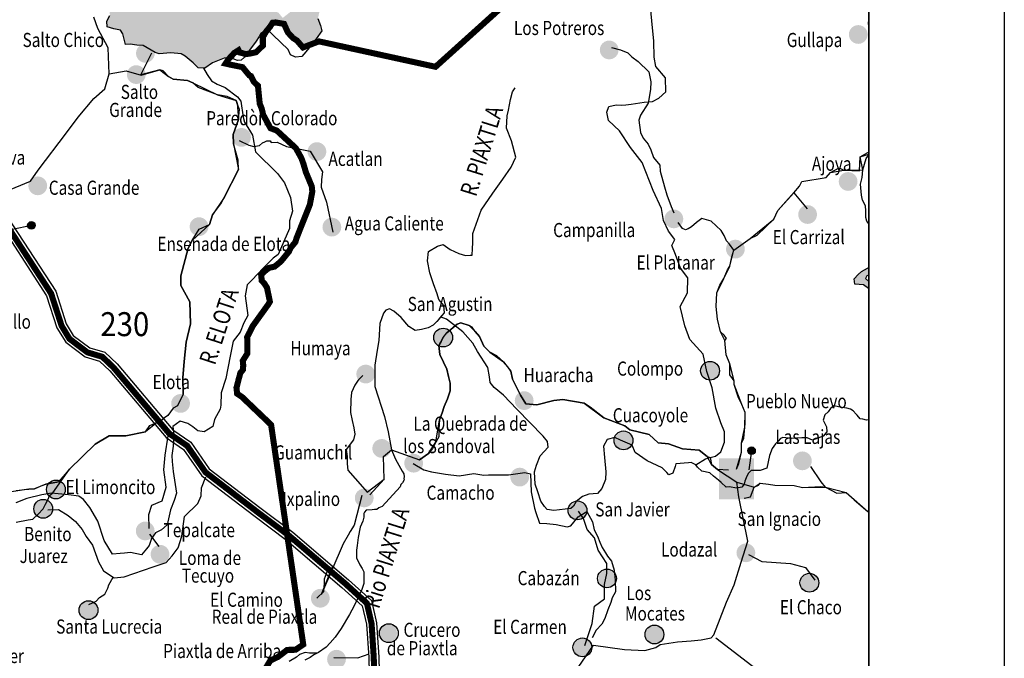
# Model space of a CAD drawing. Units: millimetres. Extents: x 280650 to 283050, y 2668563 to 2670363.
# Drawn here: x 282861 to 282951, y 2669899 to 2669957 of the extents above; entities that cross this region are included whole.
import ezdxf
from ezdxf.enums import TextEntityAlignment as Align

# ---------------------------------------------------------------- set-up
doc = ezdxf.new("R2010")
doc.units = ezdxf.units.MM
doc.linetypes.add('ACAD_ISO02W100', pattern=[15, 12, -3])
doc.linetypes.add('ACAD_ISO03W100', pattern=[30, 12, -18])
for name, color, linetype in [('BOLAS', 251, 'Continuous'), ('BRECHA', 110, 'ACAD_ISO03W100'), ('CAMINOREVEST', 30, 'ACAD_ISO02W100'), ('CARR2000', 30, 'ACAD_ISO02W100'), ('KILOMETRAJE', 7, 'Continuous'), ('LIBRENODIV', 1, 'Continuous'), ('LIBRENODIVEST', 8, 'Continuous'), ('LIMITMUNI', 3, 'Continuous'), ('Lomo', 7, 'Continuous'), ('MAR', 131, 'Continuous'), ('NKM', 7, 'Continuous'), ('POBLADOS', 7, 'Continuous'), ('REVESTIDAEST', 74, 'Continuous'), ('RIO', 131, 'Continuous'), ('RIOS', 160, 'Continuous'), ('SINALOA', 7, 'Continuous'), ('TERRACERIA', 34, 'Continuous')]:
    doc.layers.add(name, color=color, linetype=linetype)
doc.styles.add('POBLADOS', font='romand.shx', dxfattribs={"height": 0.007})
doc.styles.add('QQ', font='TIMES.TTF', dxfattribs={"height": 0.0109})

# ---------------------------------------------------------------- blocks, each defined once
blk = doc.blocks.new('B')
at = {"layer": 'KILOMETRAJE'}
blk.add_hatch(color=8, dxfattribs=at).paths.add_polyline_path([(0.00186, -0.00965, 1), (-0.00186, -0.00965, 1)])
blk.add_line((0, -0.00965), (0, 0), dxfattribs=at)
blk.add_circle((0, -0.00965), 0.00186, dxfattribs=at)

msp = doc.modelspace()

# ---------------------------------------------------------------- hatches: boundary and pattern name
at = {"layer": 'BOLAS'}
for points in [[(282936.819, 2669956.024, 1.000001), (282938.531, 2669956.024, 1.000001)], [(282871.951, 2669954.31, 1.000001), (282873.663, 2669954.31, 1.000001)], [(282914.157, 2669954.614, 1.000001), (282915.869, 2669954.614, 1.000001)], [(282871.123, 2669952.37, 1.000001), (282872.835, 2669952.37, 1.000001)], [(282880.696, 2669946.657, 1.000001), (282882.409, 2669946.657, 1.000001)], [(282887.56, 2669945.363, 1.000001), (282889.272, 2669945.363, 1.000001)], [(282935.896, 2669942.642, 1.000001), (282937.608, 2669942.642, 1.000001)], [(282862.158, 2669942.245, 1.000001), (282863.87, 2669942.245, 1.000001)], [(282932.21, 2669939.633, 1.000001), (282933.922, 2669939.633, 1.000001)], [(282920.039, 2669939.236, 1.000001), (282921.751, 2669939.236, 1.000001)], [(282876.83, 2669938.528, 1.000001), (282878.543, 2669938.528, 1.000001)], [(282888.92, 2669938.488, 1.000001), (282890.633, 2669938.488, 1.000001)], [(282925.638, 2669936.485, 1.000001), (282927.351, 2669936.485, 1.000001)], [(282899.043, 2669928.433, 1.000001), (282900.755, 2669928.433, 1.000001)], [(282923.33, 2669925.386, 1.000001), (282925.042, 2669925.386, 1.000001)], [(282892.001, 2669925.111, 1.000001), (282893.713, 2669925.111, 1.000001)], [(282906.419, 2669922.691, 1.000001), (282908.131, 2669922.691, 1.000001)], [(282875.155, 2669922.437, 1.000001), (282876.868, 2669922.437, 1.000001)], [(282915.532, 2669919.054, 1.000001), (282917.244, 2669919.054, 1.000001)], [(282893.454, 2669918.341, 1.000001), (282895.166, 2669918.341, 1.000001)], [(282931.735, 2669917.208, 1.000001), (282933.447, 2669917.208, 1.000001)], [(282896.362, 2669916.995, 1.000001), (282898.074, 2669916.995, 1.000001)], [(282928.188, 2669913.716), (282928.188, 2669917.425), (282924.995, 2669917.425), (282924.995, 2669913.716)], [(282906.013, 2669915.73, 1.000001), (282907.725, 2669915.73, 1.000001)], [(282863.751, 2669914.613, 1.000001), (282865.463, 2669914.613, 1.000001)], [(282891.866, 2669913.834, 1.000001), (282893.578, 2669913.834, 1.000001)], [(282862.594, 2669912.854, 1.000001), (282864.307, 2669912.854, 1.000001)], [(282911.353, 2669912.68, 1.000001), (282913.065, 2669912.68, 1.000001)], [(282871.937, 2669910.826, 1.000001), (282873.649, 2669910.826, 1.000001)], [(282873.281, 2669908.705, 1.000001), (282874.994, 2669908.705, 1.000001)], [(282926.594, 2669908.837, 1.000001), (282928.306, 2669908.837, 1.000001)], [(282914.033, 2669906.489, 1.000001), (282915.746, 2669906.489, 1.000001)], [(282932.45, 2669906.098, 1.000001), (282934.162, 2669906.098, 1.000001)], [(282887.868, 2669904.699, 1.000001), (282889.58, 2669904.699, 1.000001)], [(282866.712, 2669903.628, 1.000001), (282868.424, 2669903.628, 1.000001)], [(282893.994, 2669901.518, 1.000001), (282895.706, 2669901.518, 1.000001)], [(282918.349, 2669901.386, 1.000001), (282920.061, 2669901.386, 1.000001)], [(282911.795, 2669900.209, 1.000001), (282913.508, 2669900.209, 1.000001)], [(282889.342, 2669899.15, 1.000001), (282891.054, 2669899.15, 1.000001)]]:
    msp.add_hatch(color=7, dxfattribs=at).paths.add_polyline_path(points)
at = {"layer": 'RIO'}
h = msp.add_hatch(color=7, dxfattribs=at)
h.paths.add_polyline_path([(282880.6, 2669962.825), (282880.888, 2669963.356), (282881.503, 2669964.002), (282882.019, 2669964.807), (282881.721, 2669966.211), (282881.309, 2669967.941), (282880.541, 2669968.964), (282879.028, 2669969.835), (282878.663, 2669970.138), (282877.569, 2669970.122), (282876.9, 2669970.06), (282876.231, 2669969.999), (282875.685, 2669969.528), (282875.785, 2669968.442), (282875.846, 2669967.775), (282875.307, 2669967.22), (282874.889, 2669967.182), (282874.198, 2669967.37), (282874.144, 2669967.955), (282874.394, 2669968.904), (282875.099, 2669970.4), (282875.387, 2669970.931), (282876.01, 2669971.494), (282876.062, 2669971.835), (282875.151, 2669971.667), (282874.931, 2669971.31), (282874.423, 2669970.422), (282873.913, 2669970.459), (282873.518, 2669971.096), (282873.411, 2669971.339), (282872.735, 2669971.361), (282872.127, 2669971.557), (282871.435, 2669971.746), (282871.033, 2669971.83), (282871.272, 2669971.413), (282871.429, 2669971.266), (282871.518, 2669971.077), (282871.641, 2669970.909), (282872.025, 2669970.609), (282872.496, 2669970.063), (282872.983, 2669969.35), (282873.022, 2669968.933), (282872.901, 2669968.416), (282872.164, 2669968.18), (282870.682, 2669968.717), (282869.526, 2669969.369), (282869.169, 2669969.588), (282868.416, 2669970.445), (282867.853, 2669971.067), (282867.336, 2669971.187), (282866.979, 2669970.481), (282867.194, 2669969.07), (282867.894, 2669967.872), (282868.464, 2669967.166), (282868.982, 2669966.12), (282869.181, 2669964.875), (282869.068, 2669964.276), (282868.666, 2669963.144), (282868.675, 2669962.135), (282868.501, 2669961.277), (282868.707, 2669959.949), (282868.852, 2669959.289), (282869.514, 2669958.508), (282869.583, 2669957.757), (282869.295, 2669957.226), (282869.341, 2669956.725), (282869.949, 2669956.528), (282870.549, 2669956.415), (282870.747, 2669956.097), (282871.007, 2669955.11), (282871.424, 2669955.149), (282872.025, 2669955.036), (282872.618, 2669955.006), (282873.699, 2669954.391), (282874.049, 2669954.255), (282875.135, 2669954.355), (282876.07, 2669954.273), (282876.427, 2669954.053), (282877.158, 2669953.447), (282877.621, 2669952.985), (282878.214, 2669952.955), (282878.928, 2669953.441), (282879.984, 2669953.875), (282880.503, 2669953.923), (282880.929, 2669954.386), (282881.315, 2669954.63), (282881.403, 2669954.434), (282881.966, 2669954.286), (282882.068, 2669954.296), (282882.278, 2669954.591), (282882.877, 2669955.404), (282883.173, 2669955.852), (282883.317, 2669956.118), (282883.636, 2669956.316), (282883.801, 2669956.304), (282884.179, 2669956.768), (282884.416, 2669957.134), (282884.687, 2669957.161), (282885.453, 2669957.034), (282885.807, 2669956.248), (282886.268, 2669955.748), (282886.635, 2669955.511), (282887.178, 2669954.882), (282888.016, 2669955.204), (282888.342, 2669955.624), (282888.866, 2669956.346), (282888.736, 2669956.839), (282888.507, 2669957.491), (282888.689, 2669958.266), (282889.851, 2669958.457), (282890.482, 2669958.936), (282891.005, 2669959.657), (282891.02, 2669960.416), (282891.254, 2669961.532), (282891.595, 2669962.405), (282891.998, 2669962.611), (282892.278, 2669963.226), (282892.543, 2669964.008), (282892.801, 2669964.873), (282892.891, 2669965.723), (282892.837, 2669966.308), (282892.791, 2669966.809), (282892.723, 2669966.634), (282892.518, 2669966.11), (282892.321, 2669965.503), (282891.691, 2669965.024), (282891.562, 2669964.591), (282891.381, 2669963.817), (282891.184, 2669963.209), (282890.797, 2669962.837), (282890.402, 2669962.548), (282890.312, 2669961.698), (282890.297, 2669960.939), (282890.009, 2669960.408), (282889.546, 2669959.944), (282889.219, 2669959.83), (282888.832, 2669959.457), (282888.247, 2669959.404), (282887.996, 2669959.381), (282887.449, 2669959.835), (282887.198, 2669959.812), (282887.168, 2669959.22), (282887.055, 2669958.62), (282886.812, 2669958.514), (282886.166, 2669958.202), (282885.301, 2669957.533), (282884.921, 2669958.003), (282884.571, 2669958.139), (282884.153, 2669958.101), (282883.735, 2669958.062), (282883.362, 2669958.449), (282883.233, 2669958.942), (282883.422, 2669959.633), (282883.088, 2669959.602), (282882.776, 2669959.321), (282882.26, 2669959.442), (282881.72, 2669959.813), (282881.742, 2669960.489), (282881.529, 2669960.974), (282881.065, 2669961.436), (282881.194, 2669961.869), (282881.307, 2669962.469)])
h.paths.add_polyline_path([(282891.336, 2669962.261), (282898.836, 2669962.261), (282898.836, 2669964.19), (282891.336, 2669964.19)], flags=9)
h.paths.add_polyline_path([(282861.454, 2669954.561), (282870.962, 2669954.561), (282870.962, 2669956.489), (282861.454, 2669956.489)], flags=9)
msp.add_hatch(color=7, dxfattribs=at).paths.add_polyline_path([(282938.638, 2669932.834), (282938.638, 2669933.533), (282938.331, 2669933.813), (282938.459, 2669934.05), (282938.638, 2669934.112), (282938.638, 2669934.799), (282938.508, 2669934.762), (282937.976, 2669934.432), (282937.679, 2669934.164), (282937.314, 2669933.769), (282937.358, 2669933.291), (282938.166, 2669933.245), (282938.601, 2669932.884)])

# ---------------------------------------------------------------- linework, layer by layer
at = {"layer": 'BOLAS', "color": 7}
msp.add_circle((282899.899, 2669928.433), 0.856, dxfattribs=at)
at = {"layer": 'BRECHA', "color": 7, "ltscale": 0.5}
for points in [[(282915.235, 2669954.849), (282916.041, 2669954.629), (282916.704, 2669954.347), (282917.081, 2669953.99), (282917.661, 2669953.553), (282918.63, 2669952.613), (282918.813, 2669951.699), (282918.778, 2669951.009), (282918.549, 2669949.763), (282917.865, 2669948.671), (282917.71, 2669948.216), (282917.862, 2669947.102), (282918.106, 2669946.586), (282918.549, 2669946.038), (282918.792, 2669945.522), (282919.054, 2669944.811), (282919.608, 2669944.126), (282919.657, 2669943.592), (282920.034, 2669942.156), (282920.247, 2669941.441), (282920.642, 2669940.35), (282920.89, 2669939.785)], [(282881.327, 2669946.371), (282882.212, 2669945.945), (282882.689, 2669945.82), (282883.189, 2669945.909), (282883.463, 2669946.145), (282883.665, 2669946.248), (282883.867, 2669946.351), (282884.164, 2669946.336), (282884.264, 2669946.176), (282884.802, 2669946.224), (282885.652, 2669945.817), (282887.792, 2669945.409), (282888.914, 2669943.508), (282888.846, 2669942.829), (282888.812, 2669942.116), (282889.288, 2669940.757), (282889.865, 2669938.041)], [(282899.93, 2669928.524), (282899.717, 2669928.082), (282899.496, 2669927.723), (282899.615, 2669926.889), (282899.933, 2669926.2), (282900.246, 2669925.553), (282900.392, 2669924.891), (282900.533, 2669924.27), (282900.553, 2669923.596), (282900.283, 2669922.853), (282900.009, 2669922.152), (282899.808, 2669921.584), (282899.572, 2669920.928), (282899.523, 2669920.079), (282899.501, 2669919.401), (282899.25, 2669918.913), (282898.922, 2669918.334), (282898.583, 2669917.88), (282897.749, 2669917.296)], [(282892.6, 2669924.976), (282892.174, 2669924.557), (282891.877, 2669924.107), (282891.557, 2669923.444), (282891.489, 2669922.804), (282891.471, 2669921.619), (282891.624, 2669920.873), (282891.77, 2669920.21), (282891.866, 2669919.628), (282891.744, 2669919.11), (282891.063, 2669918.244), (282891.162, 2669917.62), (282891.182, 2669916.945), (282891.236, 2669916.359), (282892.561, 2669914.833), (282892.985, 2669914.365)], [(282867.674, 2669904.118), (282868.333, 2669904.449), (282868.637, 2669904.769), (282869.109, 2669905.084), (282869.394, 2669905.61), (282869.49, 2669905.932), (282869.881, 2669906.616)]]:
    msp.add_lwpolyline(points, dxfattribs=at)
at = {"layer": 'CAMINOREVEST', "color": 7}
for points in [[(282938.638, 2669956.647), (282938.618, 2669957.185), (282938.638, 2669957.214)], [(282875.734, 2669922.23), (282875.734, 2669922.23), (282875.734, 2669922.23), (282876.231, 2669923.259), (282876.214, 2669924.774), (282876.322, 2669926.241), (282876.523, 2669928.019), (282876.915, 2669929.694), (282876.853, 2669931.691), (282876.043, 2669933.159), (282876.02, 2669934.067), (282876.702, 2669936.558), (282877.063, 2669937.259), (282877.698, 2669938.288), (282878.628, 2669938.738), (282878.912, 2669939.614), (282879.673, 2669940.594), (282879.985, 2669941.169), (282881.273, 2669943.735), (282881.255, 2669944.583), (282880.816, 2669946.06), (282880.798, 2669946.908), (282881.279, 2669948.287), (282881.377, 2669949.206), (282881.146, 2669949.731), (282881.058, 2669950.027), (282880.236, 2669950.376), (282879.371, 2669950.539), (282877.602, 2669951.187), (282877.136, 2669951.63), (282876.632, 2669951.826), (282875.344, 2669951.95), (282874.895, 2669952.212), (282874.423, 2669952.715), (282874.111, 2669952.808), (282872.392, 2669952.342), (282873.392, 2669954.339)], [(282926.356, 2669936.388), (282927.841, 2669937.439), (282928.478, 2669937.747), (282930.007, 2669939.217), (282930.351, 2669939.997), (282932.341, 2669942.208), (282932.55, 2669942.643), (282934.763, 2669943.013), (282935.138, 2669943.463), (282935.932, 2669943.869), (282936.368, 2669943.659), (282937.786, 2669943.624), (282937.837, 2669944.875), (282938.549, 2669945.273), (282938.638, 2669945.34)], [(282926.608, 2669916.464), (282926.811, 2669916.981), (282927.05, 2669918.001), (282927.056, 2669918.832), (282927.266, 2669919.267), (282927.34, 2669920.271), (282927.392, 2669920.609), (282927.384, 2669921.605), (282927.068, 2669922.324), (282926.752, 2669923.043), (282926.398, 2669924.174), (282926.368, 2669924.504), (282925.985, 2669925.05), (282925.976, 2669926.047), (282925.653, 2669926.848), (282925.532, 2669928.167), (282925.681, 2669928.347), (282925.486, 2669928.662), (282925.126, 2669928.961), (282924.854, 2669930.099), (282924.801, 2669930.676), (282924.748, 2669931.253), (282924.8, 2669932.505), (282925.069, 2669933.194), (282925.428, 2669933.809), (282925.638, 2669934.244), (282925.773, 2669934.589), (282925.99, 2669934.941), (282926.162, 2669935.788), (282926.356, 2669936.388), (282925.973, 2669936.935), (282925.695, 2669937.241), (282925.485, 2669937.721), (282925.192, 2669938.193), (282924.283, 2669939.023), (282923.427, 2669939.277), (282922.963, 2669938.902), (282922.498, 2669938.526), (282922.183, 2669938.331), (282921.943, 2669938.226), (282921.68, 2669938.368), (282921.297, 2669938.915)], [(282925.868, 2669916.361), (282924.863, 2669916.435), (282924.322, 2669916.884), (282923.924, 2669917.595), (282923.203, 2669918.194), (282921.695, 2669918.304), (282920.404, 2669918.767), (282919.482, 2669918.849), (282918.663, 2669919.605), (282916.877, 2669920.022), (282916.427, 2669920.396), (282914.528, 2669921.136), (282913.274, 2669922.101), (282912.741, 2669922.467), (282910.798, 2669922.787), (282909.972, 2669922.711), (282908.427, 2669922.32), (282907.422, 2669922.393), (282906.934, 2669923.18), (282906.217, 2669924.644), (282906.066, 2669925.379), (282905.781, 2669925.768), (282905.405, 2669926.232), (282904.775, 2669926.756), (282904.159, 2669927.115), (282903.611, 2669927.646), (282903.197, 2669928.522), (282902.822, 2669928.986), (282902.536, 2669929.376), (282902.274, 2669929.518), (282901.501, 2669929.779), (282901.178, 2669929.666), (282900.233, 2669928.872)], [(282861.059, 2669911.633), (282862.133, 2669911.853), (282862.554, 2669911.892), (282863.058, 2669912.363), (282863.501, 2669912.828), (282863.703, 2669913.272), (282864.015, 2669913.847), (282864.059, 2669914.033), (282864.398, 2669914.307), (282865.902, 2669916.448), (282868.245, 2669918.727), (282869.521, 2669919.475), (282871.038, 2669919.494), (282872.829, 2669919.841), (282873.201, 2669920.421), (282873.902, 2669920.728)], [(282873.163, 2669911.043), (282873.107, 2669912.312), (282873.391, 2669913.188), (282874.327, 2669913.578), (282874.698, 2669914.826), (282874.494, 2669916.385), (282874.613, 2669917.731), (282874.877, 2669919.492)], [(282897.187, 2669916.964), (282898.155, 2669916.388), (282898.838, 2669916.201), (282900.106, 2669915.985), (282901.367, 2669915.852), (282902.679, 2669916.056), (282903.61, 2669915.892), (282904.022, 2669915.93), (282905.853, 2669915.932), (282907.331, 2669916.152), (282907.841, 2669916.032), (282907.91, 2669914.376), (282908.212, 2669912.908), (282908.332, 2669912.504), (282908.671, 2669911.537), (282909.338, 2669911.516), (282910.179, 2669911.427), (282911.199, 2669911.188), (282911.522, 2669911.301), (282912.196, 2669912.111), (282912.826, 2669912.501), (282912.983, 2669912.599), (282913.487, 2669911.648), (282913.638, 2669910.914), (282913.938, 2669910.36), (282914.156, 2669909.798), (282914.367, 2669909.319), (282914.66, 2669908.847), (282914.855, 2669908.533), (282915.231, 2669908.068), (282915.472, 2669907.259), (282915.555, 2669906.353), (282915.571, 2669905.274), (282915.287, 2669904.749), (282915.16, 2669904.322), (282914.89, 2669903.632), (282914.628, 2669902.86), (282914.344, 2669902.335), (282913.812, 2669901.787), (282913.46, 2669901.09)], [(282927.287, 2669913.808), (282927.857, 2669913.944), (282928.194, 2669914.806), (282928.592, 2669915.009), (282928.741, 2669915.189), (282929.499, 2669915.092), (282930.092, 2669914.981), (282931.84, 2669914.975), (282932.605, 2669914.796), (282934.263, 2669914.866), (282934.683, 2669914.821), (282934.308, 2669915.285), (282933.346, 2669916.693)], [(282863.926, 2669912.743), (282864.895, 2669912.771), (282865.794, 2669912.247), (282866.452, 2669911.701), (282867.067, 2669910.968), (282867.429, 2669910.334), (282867.988, 2669909.536), (282868.554, 2669908.01), (282868.993, 2669907.201), (282869.963, 2669906.562), (282870.867, 2669906.645), (282873.518, 2669907.556), (282874.695, 2669907.968), (282875.248, 2669908.565), (282875.789, 2669909.283), (282876.117, 2669910.344), (282876.378, 2669912.129), (282877.57, 2669913.33), (282877.871, 2669914.025), (282877.925, 2669914.758), (282878.318, 2669915.766)], [(282934.683, 2669914.821), (282935.734, 2669914.253), (282936.56, 2669914.329), (282937.288, 2669913.648), (282938.549, 2669912.6), (282938.638, 2669912.515)], [(282927.675, 2669908.691), (282928.899, 2669908.055), (282931.494, 2669907.879), (282932.86, 2669907.506), (282933.717, 2669906.338)], [(282888.394, 2669904.697), (282889.051, 2669905.311), (282889.1, 2669906.067), (282889.103, 2669906.463), (282889.391, 2669907.201)], [(282924.712, 2669901.104), (282928.383, 2669898.284)], [(282889.967, 2669899.316), (282892.152, 2669899.264), (282893.168, 2669899.649)]]:
    msp.add_lwpolyline(points, dxfattribs=at)
at = {"layer": 'CARR2000', "color": 7}
for p, q in [((282938.618, 2669957.185), (282938.638, 2669957.214)), ((282938.638, 2669956.647), (282938.618, 2669957.185)), ((282872.433, 2669952.315), (282874.111, 2669952.808)), ((282874.111, 2669952.808), (282874.895, 2669952.212)), ((282874.895, 2669952.212), (282875.344, 2669951.95)), ((282875.344, 2669951.95), (282876.632, 2669951.826)), ((282876.632, 2669951.826), (282877.136, 2669951.63)), ((282877.136, 2669951.63), (282879.371, 2669950.539)), ((282879.371, 2669950.539), (282879.371, 2669950.539)), ((282879.371, 2669950.539), (282881.058, 2669950.027)), ((282881.058, 2669950.027), (282881.146, 2669949.731)), ((282881.146, 2669949.731), (282881.279, 2669948.287)), ((282881.279, 2669948.287), (282880.798, 2669946.908)), ((282880.798, 2669946.908), (282880.816, 2669946.06)), ((282880.816, 2669946.06), (282881.273, 2669943.735)), ((282937.837, 2669944.875), (282938.638, 2669945.135)), ((282938.089, 2669943.689), (282937.837, 2669944.875)), ((282881.273, 2669943.735), (282879.985, 2669941.169)), ((282881.273, 2669943.735), (282881.273, 2669943.735)), ((282934.763, 2669943.013), (282935.138, 2669943.463)), ((282935.138, 2669943.463), (282936.368, 2669943.659)), ((282936.368, 2669943.659), (282938.089, 2669943.689)), ((282932.341, 2669942.208), (282932.55, 2669942.643)), ((282932.55, 2669942.643), (282934.763, 2669943.013)), ((282930.351, 2669939.997), (282931.799, 2669941.607)), ((282931.799, 2669941.607), (282932.341, 2669942.208)), ((282931.799, 2669941.607), (282931.799, 2669941.607)), ((282879.985, 2669941.169), (282878.912, 2669939.614)), ((282878.912, 2669939.614), (282878.628, 2669938.738)), ((282930.007, 2669939.217), (282930.351, 2669939.997)), ((282878.628, 2669938.738), (282877.063, 2669937.259)), ((282927.841, 2669937.439), (282930.007, 2669939.217)), ((282930.007, 2669939.217), (282930.007, 2669939.217)), ((282877.063, 2669937.259), (282876.702, 2669936.558)), ((282926.356, 2669936.388), (282927.841, 2669937.439)), ((282876.702, 2669936.558), (282876.02, 2669934.067)), ((282925.99, 2669934.941), (282926.356, 2669936.388)), ((282925.428, 2669933.809), (282925.99, 2669934.941)), ((282876.02, 2669934.067), (282876.043, 2669933.159)), ((282924.8, 2669932.505), (282925.428, 2669933.809)), ((282876.043, 2669933.159), (282876.853, 2669931.691)), ((282924.748, 2669931.253), (282924.8, 2669932.505)), ((282876.853, 2669931.691), (282876.915, 2669929.694)), ((282924.854, 2669930.099), (282924.748, 2669931.253)), ((282876.915, 2669929.694), (282876.523, 2669928.019)), ((282900.233, 2669928.872), (282901.178, 2669929.666)), ((282901.178, 2669929.666), (282901.501, 2669929.779)), ((282901.501, 2669929.779), (282902.274, 2669929.518)), ((282925.126, 2669928.961), (282924.854, 2669930.099)), ((282899.899, 2669928.433), (282900.233, 2669928.872)), ((282902.274, 2669929.518), (282902.822, 2669928.986)), ((282902.822, 2669928.986), (282903.197, 2669928.522)), ((282925.532, 2669928.167), (282925.126, 2669928.961)), ((282876.523, 2669928.019), (282876.322, 2669926.241)), ((282899.496, 2669927.723), (282899.899, 2669928.433)), ((282903.197, 2669928.522), (282903.197, 2669928.522)), ((282903.197, 2669928.522), (282903.611, 2669927.646)), ((282925.653, 2669926.848), (282925.532, 2669928.167)), ((282899.615, 2669926.889), (282899.496, 2669927.723)), ((282903.611, 2669927.646), (282904.159, 2669927.115)), ((282904.159, 2669927.115), (282905.405, 2669926.232)), ((282876.322, 2669926.241), (282876.214, 2669924.774)), ((282899.933, 2669926.2), (282899.615, 2669926.889)), ((282900.246, 2669925.553), (282899.933, 2669926.2)), ((282905.405, 2669926.232), (282906.066, 2669925.379)), ((282925.976, 2669926.047), (282925.653, 2669926.848)), ((282900.392, 2669924.891), (282900.246, 2669925.553)), ((282906.066, 2669925.379), (282906.217, 2669924.644)), ((282926.368, 2669924.504), (282925.976, 2669926.047)), ((282876.214, 2669924.774), (282876.231, 2669923.259)), ((282900.533, 2669924.27), (282900.392, 2669924.891)), ((282906.217, 2669924.644), (282906.934, 2669923.18)), ((282926.398, 2669924.174), (282926.368, 2669924.504)), ((282900.283, 2669922.853), (282900.553, 2669923.596)), ((282900.553, 2669923.596), (282900.533, 2669924.27)), ((282927.068, 2669922.324), (282926.398, 2669924.174)), ((282876.231, 2669923.259), (282875.734, 2669922.23)), ((282900.009, 2669922.152), (282900.283, 2669922.853)), ((282906.934, 2669923.18), (282907.422, 2669922.393)), ((282908.427, 2669922.32), (282909.972, 2669922.711)), ((282909.972, 2669922.711), (282910.798, 2669922.787)), ((282910.798, 2669922.787), (282912.741, 2669922.467)), ((282899.808, 2669921.584), (282900.009, 2669922.152)), ((282907.422, 2669922.393), (282908.427, 2669922.32)), ((282912.741, 2669922.467), (282914.528, 2669921.136)), ((282927.384, 2669921.605), (282927.068, 2669922.324)), ((282927.34, 2669920.271), (282927.384, 2669921.605)), ((282873.902, 2669920.728), (282872.829, 2669919.841)), ((282899.25, 2669918.913), (282899.572, 2669920.928)), ((282899.572, 2669920.928), (282899.808, 2669921.584)), ((282914.528, 2669921.136), (282916.427, 2669920.396)), ((282872.829, 2669919.841), (282871.038, 2669919.494)), ((282872.829, 2669919.841), (282872.829, 2669919.841)), ((282916.427, 2669920.396), (282916.427, 2669920.396)), ((282916.427, 2669920.396), (282916.877, 2669920.022)), ((282916.877, 2669920.022), (282918.663, 2669919.605)), ((282927.056, 2669918.832), (282927.34, 2669920.271)), ((282869.521, 2669919.475), (282868.245, 2669918.727)), ((282871.038, 2669919.494), (282869.521, 2669919.475)), ((282869.521, 2669919.475), (282869.521, 2669919.475)), ((282918.663, 2669919.605), (282918.663, 2669919.605)), ((282918.663, 2669919.605), (282919.482, 2669918.849)), ((282868.245, 2669918.727), (282865.902, 2669916.448)), ((282868.245, 2669918.727), (282868.245, 2669918.727)), ((282894.472, 2669917.609), (282895.207, 2669918.204)), ((282895.207, 2669918.204), (282897.749, 2669917.296)), ((282898.583, 2669917.88), (282899.25, 2669918.913)), ((282919.482, 2669918.849), (282920.404, 2669918.767)), ((282920.404, 2669918.767), (282921.695, 2669918.304)), ((282921.695, 2669918.304), (282921.695, 2669918.304)), ((282921.695, 2669918.304), (282923.203, 2669918.194)), ((282923.203, 2669918.194), (282923.924, 2669917.595)), ((282927.05, 2669918.001), (282927.056, 2669918.832)), ((282894.543, 2669915.527), (282894.472, 2669917.609)), ((282894.472, 2669917.609), (282894.472, 2669917.609)), ((282897.749, 2669917.296), (282898.583, 2669917.88)), ((282897.749, 2669917.296), (282897.749, 2669917.296)), ((282923.924, 2669917.595), (282924.186, 2669917.51)), ((282924.186, 2669917.51), (282924.322, 2669916.884)), ((282926.608, 2669916.464), (282927.05, 2669918.001)), ((282865.902, 2669916.448), (282864.891, 2669915.296)), ((282924.322, 2669916.884), (282924.863, 2669916.435)), ((282924.863, 2669916.435), (282926.614, 2669915.261)), ((282892.985, 2669914.365), (282894.543, 2669915.527)), ((282862.197, 2669914.625), (282860.42, 2669914.355)), ((282862.722, 2669914.673), (282862.197, 2669914.625)), ((282863.744, 2669915.085), (282862.722, 2669914.673)), ((282864.891, 2669915.296), (282863.744, 2669915.085)), ((282926.614, 2669915.261), (282928.194, 2669914.806)), ((282928.194, 2669914.806), (282928.741, 2669915.189)), ((282928.741, 2669915.189), (282929.499, 2669915.092)), ((282929.499, 2669915.092), (282930.092, 2669914.981)), ((282930.092, 2669914.981), (282931.84, 2669914.975)), ((282931.84, 2669914.975), (282932.605, 2669914.796)), ((282932.605, 2669914.796), (282934.683, 2669914.821)), ((282934.683, 2669914.821), (282936.56, 2669914.329)), ((282936.56, 2669914.329), (282938.549, 2669912.6)), ((282938.549, 2669912.6), (282938.549, 2669912.6)), ((282938.549, 2669912.6), (282938.638, 2669912.494))]:
    msp.add_line(p, q, dxfattribs=at)
at = {"layer": 'LIBRENODIV', "color": 7}
for points in [[(282858.907, 2669939.806), (282863.811, 2669932.242), (282864.763, 2669929.312), (282865.553, 2669928.004), (282867.318, 2669926.669), (282868.646, 2669926.275), (282869.558, 2669925.408), (282874.683, 2669919.337), (282876.281, 2669918.248), (282877.944, 2669915.847), (282882.68, 2669912.22), (282885.641, 2669910.001), (282890.69, 2669905.691), (282892.547, 2669904.001), (282892.934, 2669902.329), (282893.127, 2669899.305), (282893.169, 2669897.893)], [(282859.758, 2669940.182), (282864.647, 2669932.641), (282865.604, 2669929.696), (282866.248, 2669928.63), (282867.739, 2669927.502), (282869.119, 2669927.092), (282870.228, 2669926.039), (282875.304, 2669920.025), (282876.938, 2669918.911), (282878.617, 2669916.489), (282883.234, 2669912.952), (282886.215, 2669910.718), (282891.297, 2669906.38), (282893.377, 2669904.487), (282893.845, 2669902.463), (282894.045, 2669899.348), (282894.084, 2669898.022)]]:
    msp.add_lwpolyline(points, dxfattribs=at)
at = {"layer": 'LIBRENODIV', "color": 7, "const_width": 0.551}
msp.add_lwpolyline([(282859.332, 2669939.994), (282864.229, 2669932.441), (282865.183, 2669929.504), (282865.9, 2669928.317), (282867.528, 2669927.085), (282868.883, 2669926.683), (282869.893, 2669925.724), (282874.993, 2669919.681), (282876.61, 2669918.58), (282878.28, 2669916.168), (282882.957, 2669912.586), (282885.928, 2669910.359), (282890.994, 2669906.036), (282892.962, 2669904.244), (282893.39, 2669902.396), (282893.586, 2669899.326), (282893.626, 2669897.957)], dxfattribs=at)
at = {"layer": 'LIBRENODIVEST', "color": 7}
for p, q in [((282875.334, 2669921.99), (282874.853, 2669921.35)), ((282875.734, 2669922.23), (282875.334, 2669921.99)), ((282874.533, 2669921.11), (282874.052, 2669920.71)), ((282874.853, 2669921.35), (282874.533, 2669921.11)), ((282912.677, 2669911.974), (282912.232, 2669912.641)), ((282913.012, 2669910.973), (282912.677, 2669911.974)), ((282913.68, 2669910.194), (282913.012, 2669910.973)), ((282914.014, 2669909.082), (282913.68, 2669910.194)), ((282914.794, 2669907.858), (282914.014, 2669909.082)), ((282914.794, 2669906.968), (282914.794, 2669907.858)), ((282914.571, 2669905.967), (282914.794, 2669906.968)), ((282914.571, 2669904.633), (282914.571, 2669905.967)), ((282913.68, 2669903.965), (282914.571, 2669904.633)), ((282913.457, 2669902.408), (282913.68, 2669903.965)), ((282912.789, 2669900.406), (282913.457, 2669902.408))]:
    msp.add_line(p, q, dxfattribs=at)
for points in [[(282869.511, 2669952.442), (282869.426, 2669954.812), (282868.47, 2669956.574), (282868.111, 2669957.598)], [(282859.029, 2669941.306), (282862.343, 2669942.667), (282863.045, 2669943.657), (282865.641, 2669947.066), (282866.701, 2669948.485), (282868.13, 2669950.202), (282869.107, 2669951.084), (282869.511, 2669952.442), (282871.073, 2669952.718), (282872.433, 2669952.315)], [(282910.468, 2669895.867), (282913.583, 2669900.441), (282916.399, 2669900.028), (282918.258, 2669899.947), (282919.244, 2669900.206), (282919.639, 2669900.494), (282921.217, 2669900.723), (282922.469, 2669900.839), (282923.387, 2669900.923), (282924.298, 2669901.091), (282924.525, 2669901.364), (282925.684, 2669904.329), (282926.38, 2669905.907), (282927.031, 2669907.985), (282927.613, 2669909.888), (282926.82, 2669913.935), (282926.614, 2669915.261)], [(282892.514, 2669914.055), (282891.81, 2669911.343), (282891.438, 2669910.78), (282891.257, 2669910.446), (282890.799, 2669909.663), (282888.834, 2669905.077), (282889.826, 2669907.562)]]:
    msp.add_lwpolyline(points, dxfattribs=at)
at = {"layer": 'LIMITMUNI', "color": 7, "const_width": 0.551}
msp.add_lwpolyline([(282919.475, 2669971.349), (282899.211, 2669953.081), (282888.595, 2669955.397), (282887.145, 2669954.84), (282886.602, 2669955.469), (282886.236, 2669955.705), (282885.774, 2669956.206), (282885.421, 2669956.991), (282884.655, 2669957.119), (282884.384, 2669957.091), (282884.147, 2669956.725), (282883.781, 2669956.277), (282883.491, 2669955.769), (282883.498, 2669955.017), (282883.187, 2669954.712), (282882.875, 2669954.407), (282882.272, 2669954.277), (282881.933, 2669954.243), (282881.371, 2669954.391), (282881.282, 2669954.587), (282880.896, 2669954.343), (282880.341, 2669953.74), (282880.104, 2669953.373), (282880.525, 2669953.279), (282881.644, 2669953.05), (282882.268, 2669952.293), (282882.41, 2669952.239), (282882.669, 2669951.718), (282883.049, 2669951.346), (282883.09, 2669950.939), (282883.124, 2669950.601), (282883.179, 2669950.059), (282883.213, 2669949.72), (282883.397, 2669949.26), (282883.52, 2669948.725), (282884.192, 2669947.493), (282884.762, 2669947.277), (282886.499, 2669945.675), (282887.002, 2669944.768), (282887.192, 2669944.24), (282887.403, 2669943.509), (282887.947, 2669942.195), (282887.995, 2669941.721), (282887.773, 2669940.536), (282886.563, 2669937.49), (282886.462, 2669937.138), (282886.036, 2669936.616), (282885.867, 2669936.257), (282885.44, 2669935.734), (282885.136, 2669935.362), (282884.567, 2669934.893), (282884.032, 2669934.771), (282883.652, 2669934.459), (282883.341, 2669934.153), (282883.396, 2669933.612), (282883.627, 2669933.361), (282883.871, 2669932.976), (282884.137, 2669931.703), (282883.961, 2669931.411), (282882.581, 2669929.492), (282882.297, 2669928.916), (282882.067, 2669928.483), (282882.095, 2669927.528), (282882.082, 2669926.979), (282881.67, 2669926.321), (282881.711, 2669925.915), (282881.684, 2669925.502), (282881.441, 2669925.203), (282881.394, 2669924.993), (282881.292, 2669924.641), (282881.245, 2669924.431), (282881.097, 2669923.869), (282881.152, 2669923.327), (282881.593, 2669923.03), (282884.246, 2669920.493), (282887.171, 2669900.49), (282886.467, 2669900.008), (282885.714, 2669900.001), (282884.888, 2669899.37), (282884.17, 2669899.023), (282883.642, 2669898.149)], dxfattribs=at)
at = {"layer": 'Lomo', "color": 7}
msp.add_line((282950.964, 2670236.977, 1.159), (282950.964, 2669820.375, 1.159), dxfattribs=at)
at = {"layer": 'MAR', "color": 7}
msp.add_lwpolyline([(282655.168, 2670007.316), (282938.638, 2670007.316), (282938.638, 2669834.553), (282655.168, 2669834.553)], close=True, dxfattribs=at)
at = {"layer": 'POBLADOS', "color": 7}
for centre in [(282899.899, 2669928.433), (282924.188, 2669925.41), (282916.309, 2669919.072), (282864.666, 2669914.602), (282863.51, 2669912.844), (282912.13, 2669912.698), (282914.811, 2669906.506), (282933.227, 2669906.116), (282867.627, 2669903.617), (282894.962, 2669901.518), (282919.127, 2669901.403), (282912.573, 2669900.226)]:
    msp.add_circle(centre, 0.856, dxfattribs=at)
at = {"layer": 'REVESTIDAEST', "color": 7}
msp.add_lwpolyline([(282861.041, 2669914.518), (282861.566, 2669914.567), (282861.777, 2669914.586), (282862.197, 2669914.625), (282862.722, 2669914.673), (282863.334, 2669914.941), (282863.744, 2669915.085), (282864.891, 2669915.296)], dxfattribs=at)
at = {"layer": 'RIOS', "color": 7}
for points in [[(282922.892, 2669916.858), (282923.77, 2669917.386), (282924.186, 2669917.51), (282924.687, 2669917.641), (282925.164, 2669918.026), (282925.51, 2669918.911), (282925.509, 2669919.85), (282925.177, 2669920.673), (282924.713, 2669921.996), (282924.373, 2669923.842), (282923.894, 2669925.334), (282923.576, 2669926.926), (282922.342, 2669928.263), (282921.887, 2669929.501), (282921.469, 2669931.255), (282922.122, 2669932.51), (282922.167, 2669933.88), (282921.489, 2669934.756), (282921.033, 2669935.994), (282920.701, 2669936.817), (282920.993, 2669937.356), (282920.393, 2669938.115), (282919.96, 2669939.1), (282919.775, 2669940.192), (282919.026, 2669941.83), (282918.022, 2669944.383), (282916.957, 2669945.736), (282915.962, 2669947.266), (282914.937, 2669948.195), (282914.782, 2669948.949), (282914.989, 2669949.48), (282915.659, 2669949.627), (282916.176, 2669949.589), (282916.515, 2669949.621), (282917.023, 2669949.667), (282918.201, 2669949.861), (282918.964, 2669949.931), (282919.534, 2669950.24), (282920.165, 2669950.81), (282920.133, 2669952.087), (282919.269, 2669953.117), (282919.106, 2669953.955), (282919.059, 2669955.402), (282918.887, 2669957.263), (282918.77, 2669958.533)], [(282888.507, 2669957.491), (282888.736, 2669956.839), (282888.866, 2669956.346), (282888.342, 2669955.624), (282887.733, 2669954.841), (282887.05, 2669954.02), (282886.465, 2669953.967), (282886.024, 2669954.179), (282885.811, 2669954.664), (282884.427, 2669955.968), (282884.145, 2669956.279), (282883.636, 2669956.316), (282883.317, 2669956.118), (282883.173, 2669955.852), (282882.877, 2669955.404), (282882.278, 2669954.591), (282881.83, 2669953.961), (282881.519, 2669953.68), (282881.184, 2669953.649), (282880.485, 2669953.921), (282879.984, 2669953.875), (282878.928, 2669953.441), (282878.214, 2669952.955), (282877.621, 2669952.985), (282877.158, 2669953.447), (282876.427, 2669954.053), (282876.07, 2669954.273), (282875.135, 2669954.355), (282874.049, 2669954.255), (282873.699, 2669954.391), (282872.618, 2669955.006), (282872.025, 2669955.036), (282871.424, 2669955.149), (282871.007, 2669955.11), (282870.747, 2669956.097), (282870.549, 2669956.415), (282869.949, 2669956.528), (282869.341, 2669956.725), (282869.295, 2669957.226), (282869.583, 2669957.757)], [(282878.092, 2669952.961), (282878.417, 2669952.384), (282878.82, 2669951.794), (282879.336, 2669951.493), (282880.059, 2669951.212), (282881.185, 2669950.34), (282881.5, 2669949.951), (282881.703, 2669948.506), (282881.817, 2669948.029), (282882.383, 2669947.176), (282882.554, 2669946.843), (282882.832, 2669945.336), (282884.827, 2669943.36), (282885.463, 2669942.513), (282886.005, 2669941.169), (282886.189, 2669939.932), (282885.919, 2669939.071), (282885.914, 2669938.374), (282884.888, 2669935.996), (282884.429, 2669935.675), (282883.537, 2669934.757), (282882.519, 2669933.688), (282882.073, 2669933.229), (282881.886, 2669932.236), (282882.12, 2669930.447), (282881.762, 2669929.787), (282881.424, 2669928.92), (282880.802, 2669928.096), (282880.508, 2669926.745), (282880.139, 2669924.691), (282879.7, 2669923.397), (282879.663, 2669922.279), (282879.626, 2669921.927), (282879.086, 2669920.971), (282878.936, 2669920.331), (282878.144, 2669919.84), (282877.578, 2669919.927), (282877.125, 2669920.303), (282876.678, 2669920.611), (282875.961, 2669920.823), (282875.307, 2669920.345), (282875.358, 2669919.792), (282875.353, 2669919.095), (282875.334, 2669918.536), (282875.203, 2669917.688), (282875.254, 2669917.136), (282875.336, 2669916.237), (282875.641, 2669914.256), (282875.422, 2669913.608), (282875.083, 2669912.741), (282874.789, 2669911.39), (282874.274, 2669910.925), (282873.74, 2669910.667), (282873.369, 2669910.145), (282873.15, 2669909.498), (282872.898, 2669909.196), (282872.459, 2669908.668), (282871.465, 2669908.855), (282870.912, 2669908.804), (282870.497, 2669908.766), (282869.805, 2669908.703), (282869.062, 2669909.958), (282868.481, 2669911.716), (282867.738, 2669912.971), (282867.184, 2669913.686), (282866.737, 2669913.994), (282865.819, 2669914.118), (282864.272, 2669914.254), (282863.379, 2669914.103), (282862.015, 2669913.768), (282861.003, 2669913.396)], [(282899.606, 2669930.191), (282900.037, 2669930.682), (282899.974, 2669931.359), (282899.496, 2669931.912), (282899.365, 2669932.412), (282899.025, 2669933.319), (282898.677, 2669934.311), (282898.491, 2669935.404), (282898.583, 2669936.266), (282899.391, 2669936.767), (282899.892, 2669936.898), (282900.532, 2669936.445), (282901.333, 2669936.092), (282901.95, 2669935.893), (282902.373, 2669935.932), (282902.543, 2669935.947), (282902.573, 2669936.547), (282902.611, 2669937.063), (282902.618, 2669937.917), (282903.363, 2669940.034), (282904.417, 2669941.581), (282905.324, 2669942.86), (282906.078, 2669943.953), (282906.509, 2669944.846), (282906.114, 2669946.346), (282905.666, 2669947.499), (282905.735, 2669948.615), (282905.857, 2669949.138), (282906.026, 2669950.093), (282906.218, 2669950.793), (282906.441, 2669951.155)], [(282938.638, 2669938.798), (282938.45, 2669939.03), (282938.353, 2669939.356), (282938.364, 2669939.961), (282938.322, 2669940.426), (282938.073, 2669940.94), (282937.964, 2669941.399), (282937.872, 2669942.396), (282938.017, 2669943.012), (282938.089, 2669943.689), (282938.396, 2669944.723), (282938.638, 2669945.074)], [(282938.638, 2669932.834), (282938.601, 2669932.884), (282938.166, 2669933.245), (282937.358, 2669933.291), (282937.314, 2669933.769), (282937.679, 2669934.164), (282937.976, 2669934.432), (282938.508, 2669934.762), (282938.638, 2669934.799)], [(282938.638, 2669934.112), (282938.459, 2669934.05), (282938.331, 2669933.813), (282938.638, 2669933.533)], [(282938.638, 2669920.937), (282938.413, 2669920.916), (282938.083, 2669921.006), (282937.84, 2669921.024), (282937.568, 2669921.36), (282937.477, 2669921.472), (282937.209, 2669921.769), (282936.955, 2669921.906), (282936.625, 2669921.996), (282936.176, 2669922.075), (282935.44, 2669922.208), (282935.139, 2669921.98), (282934.926, 2669921.679), (282934.629, 2669921.411), (282934.474, 2669920.915), (282934.771, 2669920.3), (282934.812, 2669919.862), (282934.486, 2669919.471), (282933.515, 2669919.101), (282933.015, 2669919.295), (282932.533, 2669919.291), (282932.051, 2669919.287), (282931.613, 2669919.247), (282930.801, 2669919.333), (282930.609, 2669919.235), (282930.388, 2669919.014), (282930.131, 2669918.749), (282929.849, 2669918.322), (282929.585, 2669917.695), (282929.369, 2669916.551), (282928.746, 2669916.333), (282927.941, 2669916.34), (282927.684, 2669916.075), (282927.547, 2669915.822), (282927.348, 2669915.362), (282927.294, 2669915.076), (282927.077, 2669914.815), (282926.587, 2669914.709), (282925.971, 2669914.853), (282925.652, 2669914.823), (282925.213, 2669915.225), (282924.952, 2669915.442), (282924.517, 2669915.803), (282924.165, 2669916.132), (282923.429, 2669916.265), (282923.034, 2669916.63), (282922.892, 2669916.858), (282922.472, 2669917.06), (282922.233, 2669917.038), (282921.077, 2669916.932), (282921.019, 2669916.685), (282920.791, 2669916.102), (282920.444, 2669915.95), (282920.266, 2669916.134), (282919.824, 2669916.575), (282918.479, 2669917.214), (282917.365, 2669917.955), (282917.087, 2669918.633), (282916.039, 2669919.098), (282915.535, 2669919.333), (282914.829, 2669919.148), (282914.481, 2669918.554), (282914.577, 2669917.519), (282914.698, 2669916.205), (282914.68, 2669915.521), (282914.355, 2669914.688), (282913.953, 2669914.25), (282913.156, 2669914.176), (282912.573, 2669913.962), (282912.011, 2669913.509), (282911.769, 2669913.085), (282911.508, 2669912.861), (282909.988, 2669912.678), (282909.376, 2669912.782), (282909.111, 2669913.039), (282908.784, 2669913.53), (282908.504, 2669914.388), (282908.279, 2669915.09), (282908.216, 2669916.208), (282908.401, 2669916.827), (282908.726, 2669917.66), (282909.457, 2669918.45), (282909.409, 2669918.967), (282909.003, 2669919.452), (282906.606, 2669921.921), (282905.399, 2669923.196), (282904.532, 2669923.879), (282904.169, 2669924.327), (282904.122, 2669924.845), (282903.961, 2669925.713), (282903.025, 2669927.153), (282902.593, 2669927.916), (282901.693, 2669928.957), (282900.221, 2669930.106), (282899.721, 2669930.301), (282899.536, 2669930.124), (282899.315, 2669929.902), (282898.986, 2669929.551), (282898.526, 2669929.308), (282897.936, 2669929.173), (282897.341, 2669929.079), (282896.787, 2669929.429), (282896.068, 2669930.246), (282895.412, 2669930.828), (282895.031, 2669931.034), (282894.68, 2669930.921), (282894.463, 2669930.66), (282894.148, 2669929.708), (282894.048, 2669928.173), (282893.89, 2669927.276), (282893.692, 2669925.933), (282893.672, 2669923.964), (282894.566, 2669921.236), (282894.894, 2669919.861), (282895.207, 2669918.204), (282895.567, 2669917.354), (282896.187, 2669916.26), (282896.329, 2669916.032), (282896.354, 2669915.753), (282896.329, 2669915.591), (282896.34, 2669915.471), (282896.203, 2669915.218), (282896.058, 2669915.044), (282895.997, 2669914.837), (282894.353, 2669913.04), (282894.042, 2669912.931), (282893.853, 2669912.794), (282893.654, 2669912.775), (282893.455, 2669912.757), (282892.897, 2669912.706), (282892.752, 2669912.532), (282892.683, 2669912.405), (282892.673, 2669912.083), (282892.586, 2669911.713), (282892.355, 2669911.17), (282892.16, 2669910.229), (282892.067, 2669909.498), (282892.024, 2669909.092), (282892.01, 2669908.369), (282892.308, 2669907.754), (282892.54, 2669907.414), (282892.689, 2669907.106), (282892.699, 2669906.47), (282892.699, 2669906.029), (282892.507, 2669905.489), (282892.171, 2669904.776), (282891.799, 2669904.019), (282891.39, 2669903.219), (282890.623, 2669901.944), (282890.091, 2669901.172), (282889.617, 2669900.647), (282889.245, 2669900.239), (282888.564, 2669899.775), (282888.144, 2669899.535), (282887.804, 2669899.303), (282887.304, 2669899.056)], [(282888.452, 2669899.711), (282887.737, 2669899.713), (282887.333, 2669899.756), (282886.842, 2669899.577), (282886.544, 2669899.336), (282885.885, 2669898.956)]]:
    msp.add_lwpolyline(points, dxfattribs=at)
at = {"layer": 'SINALOA', "color": 7}
msp.add_lwpolyline([(282655.168, 2670007.316), (282655.168, 2669834.553), (282938.638, 2669834.553), (282938.638, 2670007.316)], close=True, dxfattribs=at)
at = {"layer": 'TERRACERIA', "color": 7}
for points in [[(282931.799, 2669941.607), (282933.019, 2669940.152)], [(282893.224, 2669914.12), (282894.543, 2669915.527), (282894.472, 2669917.609)], [(282873.17, 2669910.535), (282874.025, 2669909.424)]]:
    msp.add_lwpolyline(points, dxfattribs=at)

# ---------------------------------------------------------------- block references
at = {"layer": 'KILOMETRAJE', "color": 7, "yscale": 183.6654468774796, "zscale": 183.6654468722233}
for p, xscale, rotation in [((282860.701, 2669938.271), 183.6654468620817, 102.2151167682338), ((282927.707, 2669916.38), 183.6654468681733, 171.5834487270767)]:
    msp.add_blockref('B', p, dxfattribs=dict(at, xscale=xscale, rotation=rotation))

# ---------------------------------------------------------------- texts
at = {"layer": 'NKM', "color": 7, "style": 'QQ', "width": 0.9}
msp.add_text('230', height=2.181, dxfattribs=at).set_placement((282870.933, 2669928.562), align=Align.CENTER)
at = {"layer": 'POBLADOS', "color": 7, "style": 'POBLADOS', "width": 0.8}
for s, height, p in [('Los Potreros', 1.28566, (282906.341, 2669955.974)), ('Salto Chico', 1.28566, (282861.628, 2669954.882)), ('Gullapa', 1.2857, (282931.166, 2669954.879)), ('Salto', 1.2857, (282870.561, 2669950.155)), ('Grande', 1.2857, (282869.511, 2669948.513)), ('Paredòn Colorado', 1.28566, (282878.341, 2669947.762)), ('Nueva', 1.2857, (282857.717, 2669944.181)), ('Acatlan', 1.2857, (282889.465, 2669944.058)), ('Ajoya', 1.2857, (282933.452, 2669943.617)), ('Casa Grande', 1.28566, (282864.017, 2669941.428)), ('Agua Caliente', 1.28566, (282890.95, 2669938.181)), ('Campanilla', 1.2857, (282909.911, 2669937.578)), ('El Carrizal', 1.28566, (282929.893, 2669936.935)), ('Ensenada de Elota', 1.28566, (282873.898, 2669936.317)), ('El Platanar', 1.28566, (282917.5, 2669934.627)), ('San Agustin', 1.28566, (282896.673, 2669930.848)), ('El Bolillo', 1.2857, (282856.646, 2669929.239)), ('Humaya', 1.2857, (282885.999, 2669926.823)), ('Colompo', 1.2857, (282915.729, 2669924.966)), ('Huaracha', 1.2857, (282907.219, 2669924.372)), ('Elota', 1.2857, (282873.464, 2669923.741)), ('Pueblo Nuevo', 1.28566, (282927.458, 2669922.004)), ('Cuacoyole', 1.2857, (282915.338, 2669920.72)), ('La Quebrada de', 1.28566, (282897.199, 2669919.954)), ('Las Lajas', 1.2857, (282930.131, 2669918.749)), ('los Sandoval', 1.28566, (282896.277, 2669917.911)), ('Guamuchil', 1.2857, (282884.528, 2669917.336)), ('El Limoncito', 1.28566, (282865.547, 2669914.181)), ('Ixpalino', 1.2857, (282885.266, 2669913.102)), ('Camacho', 1.2857, (282898.394, 2669913.668)), ('San Javier', 1.2857, (282913.743, 2669912.146)), ('San Ignacio', 1.28566, (282926.692, 2669911.284)), ('Benito', 1.2857, (282861.772, 2669909.9)), ('Tepalcate', 1.2857, (282874.466, 2669910.263)), ('Juarez', 1.2857, (282861.358, 2669907.909)), ('Loma de', 1.2857, (282875.851, 2669907.736)), ('Lodazal', 1.2857, (282919.725, 2669908.493)), ('Tecuyo', 1.2857, (282876.117, 2669906.122)), ('Cabazán', 1.2857, (282906.677, 2669905.89)), ('Los', 1.2857, (282916.568, 2669904.532)), ('El Camino ', 1.2857, (282878.702, 2669903.921)), ('El Chaco', 1.2857, (282930.546, 2669903.242)), ('Real de Piaxtla', 1.28566, (282878.836, 2669902.376)), ('Mocates', 1.2857, (282916.448, 2669902.673)), ('Santa Lucrecia', 1.28566, (282864.687, 2669901.481)), ('El Carmen', 1.2857, (282904.457, 2669901.458)), ('Crucero', 1.2857, (282896.299, 2669901.184)), ('Pueblo Pider', 1.28566, (282853.342, 2669898.8)), ('Piaxtla de Arriba', 1.28566, (282874.426, 2669899.257)), ('de Piaxtla', 1.2857, (282894.776, 2669899.511))]:
    msp.add_text(s, height=height, dxfattribs=at).set_placement(p)
at = {"layer": 'RIO', "color": 7, "style": 'POBLADOS', "width": 0.8}
for s, height, rotation, p in [('R. PIAXTLA', 1.5428, 72.74669, (282902.888, 2669941.185)), ('R. ELOTA', 1.5428, 72.03023, (282879.137, 2669925.85)), ('Rio PIAXTLA', 1.54279, 72.74669, (282894.056, 2669903.666))]:
    msp.add_text(s, height=height, rotation=rotation, dxfattribs=at).set_placement(p)

doc.saveas('drawing.dxf')
